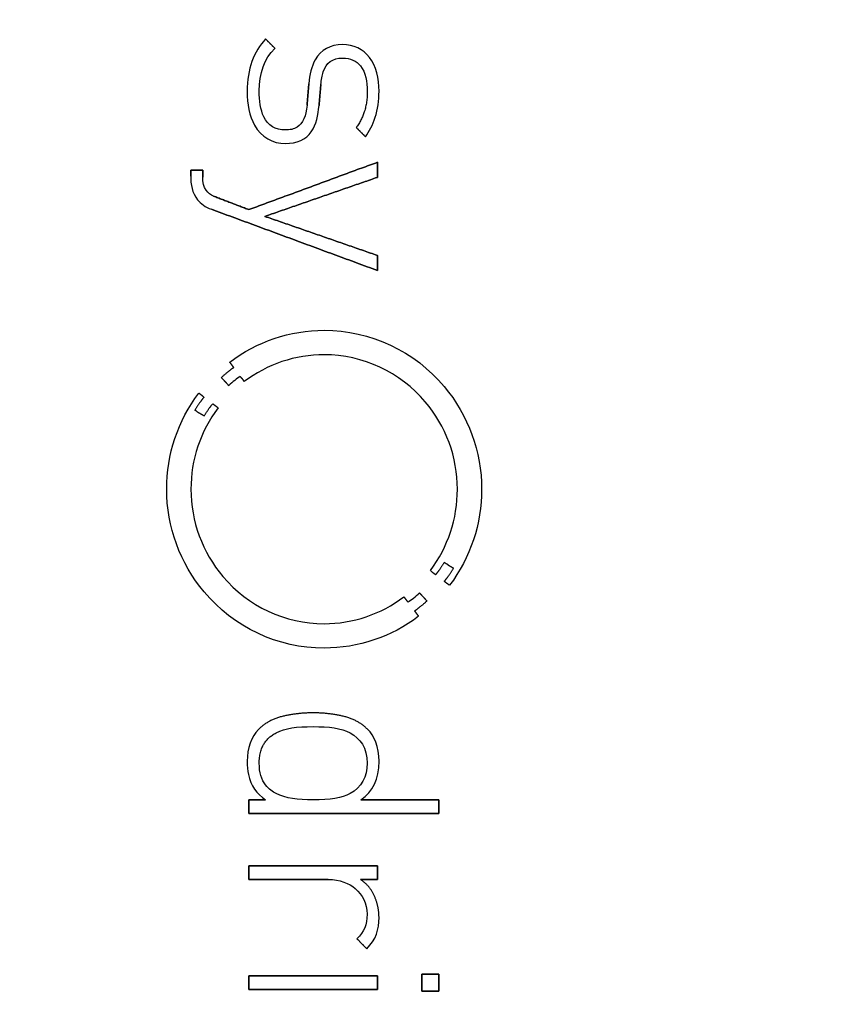
# Model space of a CAD drawing. Units: millimetres. Extents: x -42.1 to 42.1, y -42.1 to 42.1.
# Drawn here: x 18.7 to 30.4, y -7 to 6.9 of the extents above; entities that cross this region are included whole.
import ezdxf

# ---------------------------------------------------------------- set-up
doc = ezdxf.new("R2010")
doc.units = ezdxf.units.MM
doc.layers.add('Body027', color=7, linetype='CONTINUOUS')
doc.layers.add('Easydrive', color=7, linetype='CONTINUOUS')

msp = doc.modelspace()

# ---------------------------------------------------------------- linework, layer by layer
at = {"layer": 'Body027'}
for radius in [42.06, 42.06, 42.06, 42.06, 42.06, 42.06, 42.06, 42.06, 39.06, 39.06, 39.06, 39.06, 39.06, 39.06, 39.06, 39.06, 37.06, 37.06, 37.06, 37.06, 37.06, 37.06, 37.06, 37.06]:
    msp.add_circle((0, 0), radius, dxfattribs=at)
at = {"layer": 'Easydrive'}
for p, q in [((22.2007, 6.62085, 16.2071), (22.2007, 6.62085, 17)), ((22.2007, 6.62085, 16.2071), (22.2007, 6.62085, 17)), ((22.333, 6.48742, 16.2071), (22.333, 6.48742, 17)), ((22.333, 6.48742, 16.2071), (22.333, 6.48742, 17)), ((23.2883, 6.54085, 16.2071), (23.2883, 6.54085, 17)), ((23.2883, 6.54085, 16.2071), (23.2883, 6.54085, 17)), ((23.2885, 6.35036, 16.2071), (23.2885, 6.35036, 17)), ((23.2885, 6.35036, 16.2071), (23.2885, 6.35036, 17)), ((21.9403, 5.8779, 16.2071), (21.9403, 5.8779, 17)), ((21.9403, 5.8779, 16.2071), (21.9403, 5.8779, 17)), ((22.1103, 5.88546, 16.2071), (22.1103, 5.88546, 17)), ((22.1103, 5.88546, 16.2071), (22.1103, 5.88546, 17)), ((22.8125, 5.98812, 16.2071), (22.8125, 5.98812, 17)), ((22.8125, 5.98812, 16.2071), (22.8125, 5.98812, 17)), ((22.9828, 5.97693, 16.2071), (22.9828, 5.97693, 17)), ((22.9828, 5.97693, 16.2071), (22.9828, 5.97693, 17)), ((23.6396, 5.88154, 16.2071), (23.6396, 5.88154, 17)), ((23.6396, 5.88154, 16.2071), (23.6396, 5.88154, 17)), ((23.8055, 5.88154, 16.2071), (23.8055, 5.88154, 17)), ((23.8055, 5.88154, 16.2071), (23.8055, 5.88154, 17)), ((22.7862, 5.68322, 16.2071), (22.7862, 5.68322, 17)), ((22.7862, 5.68322, 16.2071), (22.7862, 5.68322, 17)), ((22.9565, 5.67958, 16.2071), (22.9565, 5.67958, 17)), ((22.9565, 5.67958, 16.2071), (22.9565, 5.67958, 17)), ((22.4804, 5.33272, 16.2071), (22.4804, 5.33272, 17)), ((22.4804, 5.33272, 16.2071), (22.4804, 5.33272, 17)), ((23.4846, 5.36713, 16.2071), (23.4846, 5.36713, 17)), ((23.4846, 5.36713, 16.2071), (23.4846, 5.36713, 17)), ((23.613, 5.23762, 16.2071), (23.613, 5.23762, 17)), ((23.613, 5.23762, 16.2071), (23.613, 5.23762, 17)), ((22.4801, 5.14251, 16.2071), (22.4801, 5.14251, 17)), ((22.4801, 5.14251, 16.2071), (22.4801, 5.14251, 17)), ((21.14, 4.76181, 16.2071), (21.14, 4.76181, 17)), ((21.14, 4.76181, 16.2071), (21.14, 4.76181, 17)), ((21.3098, 4.76181, 16.2071), (21.3098, 4.76181, 17)), ((21.3098, 4.76181, 16.2071), (21.3098, 4.76181, 17)), ((23.7825, 4.87594, 16.2071), (23.7825, 4.87594, 17)), ((23.7825, 4.87594, 16.2071), (23.7825, 4.87594, 17)), ((21.14, 4.68125, 16.2071), (21.14, 4.68125, 17)), ((21.14, 4.68125, 16.2071), (21.14, 4.68125, 17)), ((21.3098, 4.66726, 16.2071), (21.3098, 4.66726, 17)), ((21.3098, 4.66726, 16.2071), (21.3098, 4.66726, 17)), ((23.7825, 4.66251, 16.2071), (23.7825, 4.66251, 17)), ((23.7825, 4.66251, 16.2071), (23.7825, 4.66251, 17)), ((21.4631, 4.39621, 16.2071), (21.4631, 4.39621, 17)), ((21.4631, 4.39621, 16.2071), (21.4631, 4.39621, 17)), ((21.4331, 4.21075, 16.2071), (21.4331, 4.21075, 17)), ((21.4331, 4.21075, 16.2071), (21.4331, 4.21075, 17)), ((21.9629, 4.20544, 16.2071), (21.9629, 4.20544, 17)), ((21.9629, 4.20544, 16.2071), (21.9629, 4.20544, 17)), ((22.1892, 4.10977, 16.2071), (22.1892, 4.10977, 17)), ((22.1892, 4.10977, 16.2071), (22.1892, 4.10977, 17)), ((23.7825, 3.55704, 16.2071), (23.7825, 3.55704, 17)), ((23.7825, 3.55704, 16.2071), (23.7825, 3.55704, 17)), ((23.7825, 3.34361, 16.2071), (23.7825, 3.34361, 17)), ((23.7825, 3.34361, 16.2071), (23.7825, 3.34361, 17)), ((23.029, 2.49717, 16.2071), (23.029, 2.49717, 17)), ((23.029, 2.49717, 16.2071), (23.029, 2.49717, 17)), ((23.0287, 2.15087, 16.2071), (23.0287, 2.15087, 17)), ((23.0287, 2.15087, 16.2071), (23.0287, 2.15087, 17)), ((21.6919, 2.04653, 16.2071), (21.6919, 2.04653, 17)), ((21.6919, 2.04653, 16.2071), (21.6919, 2.04653, 17)), ((21.7492, 1.97101, 16.2071), (21.7492, 1.97101, 17)), ((21.7492, 1.97101, 16.2071), (21.7492, 1.97101, 17)), ((21.5747, 1.82891, 16.2071), (21.5747, 1.82891, 17)), ((21.5747, 1.82891, 16.2071), (21.5747, 1.82891, 17)), ((21.8421, 1.84597, 16.2071), (21.8421, 1.84597, 17)), ((21.8421, 1.84597, 16.2071), (21.8421, 1.84597, 17)), ((21.679, 1.71506, 16.2071), (21.679, 1.71506, 17)), ((21.679, 1.71506, 16.2071), (21.679, 1.71506, 17)), ((21.898, 1.77073, 16.2071), (21.898, 1.77073, 17)), ((21.898, 1.77073, 16.2071), (21.898, 1.77073, 17)), ((21.2544, 1.60793, 16.2071), (21.2544, 1.60793, 17)), ((21.2544, 1.60793, 16.2071), (21.2544, 1.60793, 17)), ((21.3282, 1.55114, 16.2071), (21.3282, 1.55114, 17)), ((21.3282, 1.55114, 16.2071), (21.3282, 1.55114, 17)), ((21.4513, 1.4566, 16.2071), (21.4513, 1.4566, 17)), ((21.4513, 1.4566, 16.2071), (21.4513, 1.4566, 17)), ((21.5277, 1.39925, 16.2071), (21.5277, 1.39925, 17)), ((21.5277, 1.39925, 16.2071), (21.5277, 1.39925, 17)), ((21.199, 1.36597, 16.2071), (21.199, 1.36597, 17)), ((21.199, 1.36597, 16.2071), (21.199, 1.36597, 17)), ((21.3302, 1.28541, 16.2071), (21.3302, 1.28541, 17)), ((21.3302, 1.28541, 16.2071), (21.3302, 1.28541, 17)), ((20.801, 0.24819, 16.2071), (20.801, 0.24819, 17)), ((20.801, 0.24819, 16.2071), (20.801, 0.24819, 17)), ((21.1436, 0.24791, 16.2071), (21.1436, 0.24791, 17)), ((21.1436, 0.24791, 16.2071), (21.1436, 0.24791, 17)), ((24.9143, 0.24791, 16.2071), (24.9143, 0.24791, 17)), ((24.9143, 0.24791, 16.2071), (24.9143, 0.24791, 17)), ((25.257, 0.24819, 16.2071), (25.257, 0.24819, 17)), ((25.257, 0.24819, 16.2071), (25.257, 0.24819, 17)), ((24.7274, -0.78902, 16.2071), (24.7274, -0.78902, 17)), ((24.7274, -0.78902, 16.2071), (24.7274, -0.78902, 17)), ((24.5316, -0.90315, 16.2071), (24.5316, -0.90315, 17)), ((24.5316, -0.90315, 16.2071), (24.5316, -0.90315, 17)), ((24.6066, -0.96049, 16.2071), (24.6066, -0.96049, 17)), ((24.6066, -0.96049, 16.2071), (24.6066, -0.96049, 17)), ((24.8592, -0.86986, 16.2071), (24.8592, -0.86986, 17)), ((24.8592, -0.86986, 16.2071), (24.8592, -0.86986, 17)), ((24.7297, -1.05448, 16.2071), (24.7297, -1.05448, 17)), ((24.7297, -1.05448, 16.2071), (24.7297, -1.05448, 17)), ((24.8041, -1.1107, 16.2071), (24.8041, -1.1107, 17)), ((24.8041, -1.1107, 16.2071), (24.8041, -1.1107, 17)), ((24.3786, -1.21896, 16.2071), (24.3786, -1.21896, 17)), ((24.3786, -1.21896, 16.2071), (24.3786, -1.21896, 17)), ((24.1574, -1.2735, 16.2071), (24.1574, -1.2735, 17)), ((24.1574, -1.2735, 16.2071), (24.1574, -1.2735, 17)), ((24.2155, -1.34987, 16.2071), (24.2155, -1.34987, 17)), ((24.2155, -1.34987, 16.2071), (24.2155, -1.34987, 17)), ((24.4832, -1.3328, 16.2071), (24.4832, -1.3328, 17)), ((24.4832, -1.3328, 16.2071), (24.4832, -1.3328, 17)), ((24.3087, -1.47462, 16.2071), (24.3087, -1.47462, 17)), ((24.3087, -1.47462, 16.2071), (24.3087, -1.47462, 17)), ((23.0284, -1.65477, 16.2071), (23.0284, -1.65477, 17)), ((23.0284, -1.65477, 16.2071), (23.0284, -1.65477, 17)), ((24.3644, -1.55071, 16.2071), (24.3644, -1.55071, 17)), ((24.3644, -1.55071, 16.2071), (24.3644, -1.55071, 17)), ((23.0284, -2.0005, 16.2071), (23.0284, -2.0005, 17)), ((23.0284, -2.0005, 16.2071), (23.0284, -2.0005, 17)), ((22.8732, -2.91688, 16.2071), (22.8732, -2.91688, 17)), ((22.8732, -2.91688, 16.2071), (22.8732, -2.91688, 17)), ((22.4483, -2.96443, 16.2071), (22.4483, -2.96443, 17)), ((22.4483, -2.96443, 16.2071), (22.4483, -2.96443, 17)), ((23.2981, -2.96443, 16.2071), (23.2981, -2.96443, 17)), ((23.2981, -2.96443, 16.2071), (23.2981, -2.96443, 17)), ((22.0989, -3.15324, 16.2071), (22.0989, -3.15324, 17)), ((22.0989, -3.15324, 16.2071), (22.0989, -3.15324, 17)), ((22.3498, -3.20108, 16.2071), (22.3498, -3.20108, 17)), ((22.3498, -3.20108, 16.2071), (22.3498, -3.20108, 17)), ((22.8729, -3.11157, 16.2071), (22.8729, -3.11157, 17)), ((22.8729, -3.11157, 16.2071), (22.8729, -3.11157, 17)), ((23.3957, -3.20108, 16.2071), (23.3957, -3.20108, 17)), ((23.3957, -3.20108, 16.2071), (23.3957, -3.20108, 17)), ((23.6471, -3.15324, 16.2071), (23.6471, -3.15324, 17)), ((23.6471, -3.15324, 16.2071), (23.6471, -3.15324, 17)), ((21.9403, -3.60304, 16.2071), (21.9403, -3.60304, 17)), ((21.9403, -3.60304, 16.2071), (21.9403, -3.60304, 17)), ((23.8058, -3.60304, 16.2071), (23.8058, -3.60304, 17)), ((23.8058, -3.60304, 16.2071), (23.8058, -3.60304, 17)), ((22.1101, -3.62989, 16.2071), (22.1101, -3.62989, 17)), ((22.1101, -3.62989, 16.2071), (22.1101, -3.62989, 17)), ((23.6354, -3.62989, 16.2071), (23.6354, -3.62989, 17)), ((23.6354, -3.62989, 16.2071), (23.6354, -3.62989, 17)), ((21.9629, -4.14794, 16.2071), (21.9629, -4.14794, 17)), ((21.9629, -4.14794, 16.2071), (21.9629, -4.14794, 17)), ((22.1971, -4.14794, 16.2071), (22.1971, -4.14794, 17)), ((22.1971, -4.14794, 16.2071), (22.1971, -4.14794, 17)), ((22.3498, -4.05843, 16.2071), (22.3498, -4.05843, 17)), ((22.3498, -4.05843, 16.2071), (22.3498, -4.05843, 17)), ((22.8729, -4.14794, 16.2071), (22.8729, -4.14794, 17)), ((22.8729, -4.14794, 16.2071), (22.8729, -4.14794, 17)), ((23.3957, -4.05843, 16.2071), (23.3957, -4.05843, 17)), ((23.3957, -4.05843, 16.2071), (23.3957, -4.05843, 17)), ((23.5492, -4.14794, 16.2071), (23.5492, -4.14794, 17)), ((23.5492, -4.14794, 16.2071), (23.5492, -4.14794, 17)), ((24.6511, -4.14794, 16.2071), (24.6511, -4.14794, 17)), ((24.6511, -4.14794, 16.2071), (24.6511, -4.14794, 17)), ((21.9629, -4.34235, 16.2071), (21.9629, -4.34235, 17)), ((21.9629, -4.34235, 16.2071), (21.9629, -4.34235, 17)), ((24.6511, -4.34235, 16.2071), (24.6511, -4.34235, 17)), ((24.6511, -4.34235, 16.2071), (24.6511, -4.34235, 17)), ((21.9629, -5.0811, 16.2071), (21.9629, -5.0811, 17)), ((21.9629, -5.0811, 16.2071), (21.9629, -5.0811, 17)), ((23.7825, -5.0811, 16.2071), (23.7825, -5.0811, 17)), ((23.7825, -5.0811, 16.2071), (23.7825, -5.0811, 17)), ((21.9629, -5.27551, 16.2071), (21.9629, -5.27551, 17)), ((21.9629, -5.27551, 16.2071), (21.9629, -5.27551, 17)), ((23.0843, -5.27551, 16.2071), (23.0843, -5.27551, 17)), ((23.0843, -5.27551, 16.2071), (23.0843, -5.27551, 17)), ((23.5409, -5.27551, 16.2071), (23.5409, -5.27551, 17)), ((23.5409, -5.27551, 16.2071), (23.5409, -5.27551, 17)), ((23.7825, -5.27551, 16.2071), (23.7825, -5.27551, 17)), ((23.7825, -5.27551, 16.2071), (23.7825, -5.27551, 17)), ((23.4692, -5.40334, 16.2071), (23.4692, -5.40334, 17)), ((23.4692, -5.40334, 16.2071), (23.4692, -5.40334, 17)), ((23.7372, -5.50236, 16.2071), (23.7372, -5.50236, 17)), ((23.7372, -5.50236, 16.2071), (23.7372, -5.50236, 17)), ((23.6354, -5.76726, 16.2071), (23.6354, -5.76726, 17)), ((23.6354, -5.76726, 16.2071), (23.6354, -5.76726, 17)), ((23.8052, -5.81285, 16.2071), (23.8052, -5.81285, 17)), ((23.8052, -5.81285, 16.2071), (23.8052, -5.81285, 17)), ((23.4919, -6.11412, 16.2071), (23.4919, -6.11412, 17)), ((23.4919, -6.11412, 16.2071), (23.4919, -6.11412, 17)), ((23.6315, -6.2551, 16.2071), (23.6315, -6.2551, 17)), ((23.6315, -6.2551, 16.2071), (23.6315, -6.2551, 17)), ((21.9632, -6.64028, 16.2071), (21.9632, -6.64028, 17)), ((21.9632, -6.64028, 16.2071), (21.9632, -6.64028, 17)), ((23.7828, -6.64028, 16.2071), (23.7828, -6.64028, 17)), ((23.7828, -6.64028, 16.2071), (23.7828, -6.64028, 17)), ((24.413, -6.61706, 16.2071), (24.413, -6.61706, 17)), ((24.413, -6.61706, 16.2071), (24.413, -6.61706, 17)), ((24.6511, -6.61706, 16.2071), (24.6511, -6.61706, 17)), ((24.6511, -6.61706, 16.2071), (24.6511, -6.61706, 17)), ((21.9632, -6.8344, 16.2071), (21.9632, -6.8344, 17)), ((21.9632, -6.8344, 16.2071), (21.9632, -6.8344, 17)), ((23.7828, -6.8344, 16.2071), (23.7828, -6.8344, 17)), ((23.7828, -6.8344, 16.2071), (23.7828, -6.8344, 17)), ((24.413, -6.85734, 16.2071), (24.413, -6.85734, 17)), ((24.413, -6.85734, 16.2071), (24.413, -6.85734, 17)), ((24.6511, -6.85734, 16.2071), (24.6511, -6.85734, 17)), ((24.6511, -6.85734, 16.2071), (24.6511, -6.85734, 17))]:
    msp.add_line(p, q, dxfattribs=at)
for radius in [38.71, 38.71, 38.71, 38.71, 37.06, 37.06, 37.06, 37.06]:
    msp.add_circle((0, 0), radius, dxfattribs=at)
for points, degree in [([(22.2007, 6.62085, 17), (22.0345, 6.4451, 17), (21.9367, 6.19738, 17), (21.9403, 5.8779, 17)], 3), ([(22.2007, 6.62085, 17), (22.0345, 6.4451, 17), (21.9367, 6.19738, 17), (21.9403, 5.8779, 17)], 3), ([(22.333, 6.48742, 17), (22.2007, 6.62085, 17)], 1), ([(22.2007, 6.62085, 16.2071), (22.333, 6.48742, 16.2071)], 1), ([(22.333, 6.48742, 17), (22.2007, 6.62085, 17)], 1), ([(22.2007, 6.62085, 16.2071), (22.333, 6.48742, 16.2071)], 1), ([(22.1103, 5.88546, 17), (22.1093, 6.13098, 17), (22.1802, 6.34296, 17), (22.333, 6.48742, 17)], 3), ([(22.1103, 5.88546, 17), (22.1093, 6.13098, 17), (22.1802, 6.34296, 17), (22.333, 6.48742, 17)], 3), ([(22.8125, 5.98812, 17), (22.7862, 5.68322, 17)], 1), ([(22.7862, 5.68322, 16.2071), (22.8125, 5.98812, 16.2071)], 1), ([(22.8125, 5.98812, 17), (22.7862, 5.68322, 17)], 1), ([(22.7862, 5.68322, 16.2071), (22.8125, 5.98812, 16.2071)], 1), ([(22.9565, 5.67958, 17), (22.9828, 5.97693, 17)], 1), ([(22.9828, 5.97693, 16.2071), (22.9565, 5.67958, 16.2071)], 1), ([(22.9565, 5.67958, 17), (22.9828, 5.97693, 17)], 1), ([(22.9828, 5.97693, 16.2071), (22.9565, 5.67958, 16.2071)], 1), ([(23.6396, 5.88154, 17), (23.6407, 5.58488, 17), (23.4846, 5.36713, 17)], 2), ([(23.6396, 5.88154, 17), (23.6407, 5.58488, 17), (23.4846, 5.36713, 17)], 2), ([(23.613, 5.23762, 17), (23.7235, 5.3836, 17), (23.8073, 5.61028, 17), (23.8055, 5.88154, 17)], 3), ([(23.613, 5.23762, 17), (23.7235, 5.3836, 17), (23.8073, 5.61028, 17), (23.8055, 5.88154, 17)], 3), ([(23.4846, 5.36713, 17), (23.613, 5.23762, 17)], 1), ([(23.613, 5.23762, 16.2071), (23.4846, 5.36713, 16.2071)], 1), ([(23.4846, 5.36713, 17), (23.613, 5.23762, 17)], 1), ([(23.613, 5.23762, 16.2071), (23.4846, 5.36713, 16.2071)], 1), ([(21.3098, 4.76181, 17), (21.14, 4.76181, 17)], 1), ([(21.14, 4.76181, 17), (21.14, 4.68125, 17)], 1), ([(21.14, 4.76181, 16.2071), (21.3098, 4.76181, 16.2071)], 1), ([(21.3098, 4.76181, 17), (21.14, 4.76181, 17)], 1), ([(21.14, 4.68125, 16.2071), (21.14, 4.76181, 16.2071)], 1), ([(21.14, 4.76181, 17), (21.14, 4.68125, 17)], 1), ([(21.14, 4.68125, 16.2071), (21.14, 4.76181, 16.2071)], 1), ([(21.14, 4.76181, 16.2071), (21.3098, 4.76181, 16.2071)], 1), ([(21.3098, 4.66726, 17), (21.3098, 4.76181, 17)], 1), ([(21.3098, 4.76181, 16.2071), (21.3098, 4.66726, 16.2071)], 1), ([(21.3098, 4.66726, 17), (21.3098, 4.76181, 17)], 1), ([(21.3098, 4.76181, 16.2071), (21.3098, 4.66726, 16.2071)], 1), ([(23.7825, 4.87594, 17), (21.9629, 4.20544, 17)], 1), ([(21.9629, 4.20544, 16.2071), (23.7825, 4.87594, 16.2071)], 1), ([(23.7825, 4.87594, 17), (21.9629, 4.20544, 17)], 1), ([(21.9629, 4.20544, 16.2071), (23.7825, 4.87594, 16.2071)], 1), ([(23.7825, 4.66251, 17), (23.7825, 4.87594, 17)], 1), ([(23.7825, 4.87594, 16.2071), (23.7825, 4.66251, 16.2071)], 1), ([(23.7825, 4.66251, 17), (23.7825, 4.87594, 17)], 1), ([(23.7825, 4.87594, 16.2071), (23.7825, 4.66251, 16.2071)], 1), ([(21.4631, 4.39621, 17), (21.3862, 4.42402, 17), (21.3085, 4.50852, 17), (21.3098, 4.66726, 17)], 3), ([(21.4631, 4.39621, 17), (21.3862, 4.42402, 17), (21.3085, 4.50852, 17), (21.3098, 4.66726, 17)], 3), ([(22.1892, 4.10977, 17), (23.7825, 4.66251, 17)], 1), ([(23.7825, 4.66251, 16.2071), (22.1892, 4.10977, 16.2071)], 1), ([(22.1892, 4.10977, 17), (23.7825, 4.66251, 17)], 1), ([(23.7825, 4.66251, 16.2071), (22.1892, 4.10977, 16.2071)], 1), ([(21.9629, 4.20544, 17), (21.4631, 4.39621, 17)], 1), ([(21.4631, 4.39621, 16.2071), (21.9629, 4.20544, 16.2071)], 1), ([(21.9629, 4.20544, 17), (21.4631, 4.39621, 17)], 1), ([(21.4631, 4.39621, 16.2071), (21.9629, 4.20544, 16.2071)], 1), ([(21.4331, 4.21075, 17), (23.7825, 3.34361, 17)], 1), ([(23.7825, 3.34361, 16.2071), (21.4331, 4.21075, 16.2071)], 1), ([(21.4331, 4.21075, 17), (23.7825, 3.34361, 17)], 1), ([(23.7825, 3.34361, 16.2071), (21.4331, 4.21075, 16.2071)], 1), ([(23.7825, 3.55704, 17), (22.1892, 4.10977, 17)], 1), ([(22.1892, 4.10977, 16.2071), (23.7825, 3.55704, 16.2071)], 1), ([(23.7825, 3.55704, 17), (22.1892, 4.10977, 17)], 1), ([(22.1892, 4.10977, 16.2071), (23.7825, 3.55704, 16.2071)], 1), ([(23.7825, 3.34361, 17), (23.7825, 3.55704, 17)], 1), ([(23.7825, 3.55704, 16.2071), (23.7825, 3.34361, 16.2071)], 1), ([(23.7825, 3.34361, 17), (23.7825, 3.55704, 17)], 1), ([(23.7825, 3.55704, 16.2071), (23.7825, 3.34361, 16.2071)], 1), ([(21.6919, 2.04653, 17), (22.0748, 2.33818, 17), (22.5476, 2.49847, 17), (23.029, 2.49717, 17)], 3), ([(21.6919, 2.04653, 17), (22.0748, 2.33818, 17), (22.5476, 2.49847, 17), (23.029, 2.49717, 17)], 3), ([(23.0287, 2.15087, 17), (22.621, 2.15198, 17), (22.2223, 2.01815, 17), (21.898, 1.77073, 17)], 3), ([(23.0287, 2.15087, 17), (22.621, 2.15198, 17), (22.2223, 2.01815, 17), (21.898, 1.77073, 17)], 3), ([(21.5747, 1.82891, 17), (21.6697, 1.91807, 17), (21.7492, 1.97101, 17)], 2), ([(21.5747, 1.82891, 17), (21.6697, 1.91807, 17), (21.7492, 1.97101, 17)], 2), ([(21.7492, 1.97101, 17), (21.6919, 2.04653, 17)], 1), ([(21.6919, 2.04653, 16.2071), (21.7492, 1.97101, 16.2071)], 1), ([(21.7492, 1.97101, 17), (21.6919, 2.04653, 17)], 1), ([(21.6919, 2.04653, 16.2071), (21.7492, 1.97101, 16.2071)], 1), ([(21.679, 1.71506, 17), (21.5747, 1.82891, 17)], 1), ([(21.5747, 1.82891, 16.2071), (21.679, 1.71506, 16.2071)], 1), ([(21.679, 1.71506, 17), (21.5747, 1.82891, 17)], 1), ([(21.5747, 1.82891, 16.2071), (21.679, 1.71506, 16.2071)], 1), ([(21.8421, 1.84597, 17), (21.7955, 1.81464, 17), (21.7352, 1.76738, 17), (21.679, 1.71506, 17)], 3), ([(21.8421, 1.84597, 17), (21.7955, 1.81464, 17), (21.7352, 1.76738, 17), (21.679, 1.71506, 17)], 3), ([(21.898, 1.77073, 17), (21.8421, 1.84597, 17)], 1), ([(21.8421, 1.84597, 16.2071), (21.898, 1.77073, 16.2071)], 1), ([(21.898, 1.77073, 17), (21.8421, 1.84597, 17)], 1), ([(21.8421, 1.84597, 16.2071), (21.898, 1.77073, 16.2071)], 1), ([(20.801, 0.24819, 17), (20.7995, 0.7378, 17), (20.9589, 1.21855, 17), (21.2544, 1.60793, 17)], 3), ([(20.801, 0.24819, 17), (20.7995, 0.7378, 17), (20.9589, 1.21855, 17), (21.2544, 1.60793, 17)], 3), ([(21.3282, 1.55114, 17), (21.2661, 1.47776, 17), (21.199, 1.36597, 17)], 2), ([(21.3282, 1.55114, 17), (21.2661, 1.47776, 17), (21.199, 1.36597, 17)], 2), ([(21.2544, 1.60793, 17), (21.3282, 1.55114, 17)], 1), ([(21.3282, 1.55114, 16.2071), (21.2544, 1.60793, 16.2071)], 1), ([(21.2544, 1.60793, 17), (21.3282, 1.55114, 17)], 1), ([(21.3282, 1.55114, 16.2071), (21.2544, 1.60793, 16.2071)], 1), ([(21.5277, 1.39925, 17), (21.2775, 1.06902, 17), (21.1425, 0.66307, 17), (21.1436, 0.24791, 17)], 3), ([(21.5277, 1.39925, 17), (21.2775, 1.06902, 17), (21.1425, 0.66307, 17), (21.1436, 0.24791, 17)], 3), ([(21.3302, 1.28541, 17), (21.3947, 1.39069, 17), (21.4513, 1.4566, 17)], 2), ([(21.3302, 1.28541, 17), (21.3947, 1.39069, 17), (21.4513, 1.4566, 17)], 2), ([(21.4513, 1.4566, 17), (21.5277, 1.39925, 17)], 1), ([(21.5277, 1.39925, 16.2071), (21.4513, 1.4566, 16.2071)], 1), ([(21.4513, 1.4566, 17), (21.5277, 1.39925, 17)], 1), ([(21.5277, 1.39925, 16.2071), (21.4513, 1.4566, 16.2071)], 1), ([(21.199, 1.36597, 17), (21.3302, 1.28541, 17)], 1), ([(21.3302, 1.28541, 16.2071), (21.199, 1.36597, 16.2071)], 1), ([(21.199, 1.36597, 17), (21.3302, 1.28541, 17)], 1), ([(21.3302, 1.28541, 16.2071), (21.199, 1.36597, 16.2071)], 1), ([(24.5316, -0.90315, 17), (24.7812, -0.57322, 17), (24.9153, -0.16669, 17), (24.9143, 0.24791, 17)], 3), ([(24.5316, -0.90315, 17), (24.7812, -0.57322, 17), (24.9153, -0.16669, 17), (24.9143, 0.24791, 17)], 3), ([(25.257, 0.24819, 17), (25.2584, -0.241, 17), (25.0991, -0.72147, 17), (24.8041, -1.1107, 17)], 3), ([(25.257, 0.24819, 17), (25.2584, -0.241, 17), (25.0991, -0.72147, 17), (24.8041, -1.1107, 17)], 3), ([(24.7274, -0.78902, 17), (24.6637, -0.89446, 17), (24.6066, -0.96049, 17)], 2), ([(24.7274, -0.78902, 17), (24.6637, -0.89446, 17), (24.6066, -0.96049, 17)], 2), ([(24.8592, -0.86986, 17), (24.7274, -0.78902, 17)], 1), ([(24.7274, -0.78902, 16.2071), (24.8592, -0.86986, 16.2071)], 1), ([(24.8592, -0.86986, 17), (24.7274, -0.78902, 17)], 1), ([(24.7274, -0.78902, 16.2071), (24.8592, -0.86986, 16.2071)], 1), ([(24.6066, -0.96049, 17), (24.5316, -0.90315, 17)], 1), ([(24.5316, -0.90315, 16.2071), (24.6066, -0.96049, 16.2071)], 1), ([(24.6066, -0.96049, 17), (24.5316, -0.90315, 17)], 1), ([(24.5316, -0.90315, 16.2071), (24.6066, -0.96049, 16.2071)], 1), ([(24.7297, -1.05448, 17), (24.792, -0.98179, 17), (24.8592, -0.86986, 17)], 2), ([(24.7297, -1.05448, 17), (24.792, -0.98179, 17), (24.8592, -0.86986, 17)], 2), ([(24.8041, -1.1107, 17), (24.7297, -1.05448, 17)], 1), ([(24.7297, -1.05448, 16.2071), (24.8041, -1.1107, 16.2071)], 1), ([(24.8041, -1.1107, 17), (24.7297, -1.05448, 17)], 1), ([(24.7297, -1.05448, 16.2071), (24.8041, -1.1107, 16.2071)], 1), ([(24.2155, -1.34987, 17), (24.2624, -1.31854, 17), (24.3227, -1.27128, 17), (24.3786, -1.21896, 17)], 3), ([(24.2155, -1.34987, 17), (24.2624, -1.31854, 17), (24.3227, -1.27128, 17), (24.3786, -1.21896, 17)], 3), ([(24.3786, -1.21896, 17), (24.4832, -1.3328, 17)], 1), ([(24.4832, -1.3328, 16.2071), (24.3786, -1.21896, 16.2071)], 1), ([(24.3786, -1.21896, 17), (24.4832, -1.3328, 17)], 1), ([(24.4832, -1.3328, 16.2071), (24.3786, -1.21896, 16.2071)], 1), ([(23.0284, -1.65477, 17), (23.4364, -1.65607, 17), (23.8334, -1.52129, 17), (24.1574, -1.2735, 17)], 3), ([(23.0284, -1.65477, 17), (23.4364, -1.65607, 17), (23.8334, -1.52129, 17), (24.1574, -1.2735, 17)], 3), ([(24.1574, -1.2735, 17), (24.2155, -1.34987, 17)], 1), ([(24.2155, -1.34987, 16.2071), (24.1574, -1.2735, 16.2071)], 1), ([(24.1574, -1.2735, 17), (24.2155, -1.34987, 17)], 1), ([(24.2155, -1.34987, 16.2071), (24.1574, -1.2735, 16.2071)], 1), ([(24.4832, -1.3328, 17), (24.3883, -1.42183, 17), (24.3087, -1.47462, 17)], 2), ([(24.4832, -1.3328, 17), (24.3883, -1.42183, 17), (24.3087, -1.47462, 17)], 2), ([(24.3087, -1.47462, 17), (24.3644, -1.55071, 17)], 1), ([(24.3644, -1.55071, 16.2071), (24.3087, -1.47462, 16.2071)], 1), ([(24.3087, -1.47462, 17), (24.3644, -1.55071, 17)], 1), ([(24.3644, -1.55071, 16.2071), (24.3087, -1.47462, 16.2071)], 1), ([(24.3644, -1.55071, 17), (23.9816, -1.84282, 17), (23.5099, -2.00209, 17), (23.0284, -2.0005, 17)], 3), ([(24.3644, -1.55071, 17), (23.9816, -1.84282, 17), (23.5099, -2.00209, 17), (23.0284, -2.0005, 17)], 3), ([(22.8732, -2.91688, 17), (22.6578, -2.91695, 17), (22.4483, -2.96443, 17)], 2), ([(22.8732, -2.91688, 17), (22.6578, -2.91695, 17), (22.4483, -2.96443, 17)], 2), ([(23.2981, -2.96443, 17), (23.0883, -2.91695, 17), (22.8732, -2.91688, 17)], 2), ([(23.2981, -2.96443, 17), (23.0883, -2.91695, 17), (22.8732, -2.91688, 17)], 2), ([(22.4483, -2.96443, 17), (22.2402, -3.01237, 17), (22.0989, -3.15324, 17)], 2), ([(22.4483, -2.96443, 17), (22.2402, -3.01237, 17), (22.0989, -3.15324, 17)], 2), ([(23.6471, -3.15324, 17), (23.506, -3.01197, 17), (23.2981, -2.96443, 17)], 2), ([(23.6471, -3.15324, 17), (23.506, -3.01197, 17), (23.2981, -2.96443, 17)], 2), ([(22.0989, -3.15324, 17), (21.9985, -3.25286, 17), (21.94, -3.41674, 17), (21.9403, -3.60304, 17)], 3), ([(22.0989, -3.15324, 17), (21.9985, -3.25286, 17), (21.94, -3.41674, 17), (21.9403, -3.60304, 17)], 3), ([(22.1101, -3.62989, 17), (22.1086, -3.32056, 17), (22.3498, -3.20108, 17)], 2), ([(22.1101, -3.62989, 17), (22.1086, -3.32056, 17), (22.3498, -3.20108, 17)], 2), ([(22.3498, -3.20108, 17), (22.4786, -3.13171, 17), (22.641, -3.11129, 17), (22.8729, -3.11157, 17)], 3), ([(22.3498, -3.20108, 17), (22.4786, -3.13171, 17), (22.641, -3.11129, 17), (22.8729, -3.11157, 17)], 3), ([(22.8729, -3.11157, 17), (23.0953, -3.11149, 17), (23.2681, -3.13185, 17), (23.3957, -3.20108, 17)], 3), ([(22.8729, -3.11157, 17), (23.0953, -3.11149, 17), (23.2681, -3.13185, 17), (23.3957, -3.20108, 17)], 3), ([(23.3957, -3.20108, 17), (23.5374, -3.27418, 17), (23.6377, -3.41331, 17), (23.6354, -3.62989, 17)], 3), ([(23.3957, -3.20108, 17), (23.5374, -3.27418, 17), (23.6377, -3.41331, 17), (23.6354, -3.62989, 17)], 3), ([(23.8058, -3.60304, 17), (23.807, -3.397, 17), (23.7315, -3.23611, 17), (23.6471, -3.15324, 17)], 3), ([(23.8058, -3.60304, 17), (23.807, -3.397, 17), (23.7315, -3.23611, 17), (23.6471, -3.15324, 17)], 3), ([(23.5492, -4.14794, 17), (23.7164, -4.02941, 17), (23.809, -3.85949, 17), (23.8058, -3.60304, 17)], 3), ([(23.5492, -4.14794, 17), (23.7164, -4.02941, 17), (23.809, -3.85949, 17), (23.8058, -3.60304, 17)], 3), ([(23.6354, -3.62989, 17), (23.6372, -3.82437, 17), (23.5602, -3.97204, 17), (23.3957, -4.05843, 17)], 3), ([(23.6354, -3.62989, 17), (23.6372, -3.82437, 17), (23.5602, -3.97204, 17), (23.3957, -4.05843, 17)], 3), ([(22.1971, -4.14794, 17), (21.9629, -4.14794, 17)], 1), ([(21.9629, -4.14794, 17), (21.9629, -4.34235, 17)], 1), ([(21.9629, -4.14794, 16.2071), (22.1971, -4.14794, 16.2071)], 1), ([(22.1971, -4.14794, 17), (21.9629, -4.14794, 17)], 1), ([(21.9629, -4.34235, 16.2071), (21.9629, -4.14794, 16.2071)], 1), ([(21.9629, -4.14794, 17), (21.9629, -4.34235, 17)], 1), ([(21.9629, -4.34235, 16.2071), (21.9629, -4.14794, 16.2071)], 1), ([(21.9629, -4.14794, 16.2071), (22.1971, -4.14794, 16.2071)], 1), ([(22.8729, -4.14794, 17), (22.6526, -4.14815, 17), (22.4903, -4.12876, 17), (22.3498, -4.05843, 17)], 3), ([(22.8729, -4.14794, 17), (22.6526, -4.14815, 17), (22.4903, -4.12876, 17), (22.3498, -4.05843, 17)], 3), ([(23.3957, -4.05843, 17), (23.2818, -4.12183, 17), (23.1137, -4.14851, 17), (22.8729, -4.14794, 17)], 3), ([(23.3957, -4.05843, 17), (23.2818, -4.12183, 17), (23.1137, -4.14851, 17), (22.8729, -4.14794, 17)], 3), ([(24.6511, -4.14794, 17), (23.5492, -4.14794, 17)], 1), ([(23.5492, -4.14794, 16.2071), (24.6511, -4.14794, 16.2071)], 1), ([(24.6511, -4.14794, 17), (23.5492, -4.14794, 17)], 1), ([(23.5492, -4.14794, 16.2071), (24.6511, -4.14794, 16.2071)], 1), ([(24.6511, -4.34235, 17), (24.6511, -4.14794, 17)], 1), ([(24.6511, -4.14794, 16.2071), (24.6511, -4.34235, 16.2071)], 1), ([(24.6511, -4.34235, 17), (24.6511, -4.14794, 17)], 1), ([(24.6511, -4.14794, 16.2071), (24.6511, -4.34235, 16.2071)], 1), ([(21.9629, -4.34235, 17), (24.6511, -4.34235, 17)], 1), ([(24.6511, -4.34235, 16.2071), (21.9629, -4.34235, 16.2071)], 1), ([(21.9629, -4.34235, 17), (24.6511, -4.34235, 17)], 1), ([(24.6511, -4.34235, 16.2071), (21.9629, -4.34235, 16.2071)], 1), ([(23.7825, -5.0811, 17), (21.9629, -5.0811, 17)], 1), ([(21.9629, -5.0811, 17), (21.9629, -5.27551, 17)], 1), ([(21.9629, -5.0811, 16.2071), (23.7825, -5.0811, 16.2071)], 1), ([(23.7825, -5.0811, 17), (21.9629, -5.0811, 17)], 1), ([(21.9629, -5.27551, 16.2071), (21.9629, -5.0811, 16.2071)], 1), ([(21.9629, -5.0811, 17), (21.9629, -5.27551, 17)], 1), ([(21.9629, -5.27551, 16.2071), (21.9629, -5.0811, 16.2071)], 1), ([(21.9629, -5.0811, 16.2071), (23.7825, -5.0811, 16.2071)], 1), ([(23.7825, -5.27551, 17), (23.7825, -5.0811, 17)], 1), ([(23.7825, -5.0811, 16.2071), (23.7825, -5.27551, 16.2071)], 1), ([(23.7825, -5.27551, 17), (23.7825, -5.0811, 17)], 1), ([(23.7825, -5.0811, 16.2071), (23.7825, -5.27551, 16.2071)], 1), ([(21.9629, -5.27551, 17), (23.0843, -5.27551, 17)], 1), ([(23.0843, -5.27551, 16.2071), (21.9629, -5.27551, 16.2071)], 1), ([(21.9629, -5.27551, 17), (23.0843, -5.27551, 17)], 1), ([(23.0843, -5.27551, 16.2071), (21.9629, -5.27551, 16.2071)], 1), ([(23.0843, -5.27551, 17), (23.2503, -5.2751, 17), (23.3855, -5.32893, 17), (23.4692, -5.40334, 17)], 3), ([(23.0843, -5.27551, 17), (23.2503, -5.2751, 17), (23.3855, -5.32893, 17), (23.4692, -5.40334, 17)], 3), ([(23.7372, -5.50236, 17), (23.6695, -5.35593, 17), (23.5409, -5.27551, 17)], 2), ([(23.5409, -5.27551, 17), (23.7825, -5.27551, 17)], 1), ([(23.7372, -5.50236, 17), (23.6695, -5.35593, 17), (23.5409, -5.27551, 17)], 2), ([(23.7825, -5.27551, 16.2071), (23.5409, -5.27551, 16.2071)], 1), ([(23.5409, -5.27551, 17), (23.7825, -5.27551, 17)], 1), ([(23.7825, -5.27551, 16.2071), (23.5409, -5.27551, 16.2071)], 1), ([(23.4692, -5.40334, 17), (23.5762, -5.49685, 17), (23.6362, -5.60829, 17), (23.6354, -5.76726, 17)], 3), ([(23.4692, -5.40334, 17), (23.5762, -5.49685, 17), (23.6362, -5.60829, 17), (23.6354, -5.76726, 17)], 3), ([(23.8052, -5.81285, 17), (23.8052, -5.6493, 17), (23.7372, -5.50236, 17)], 2), ([(23.8052, -5.81285, 17), (23.8052, -5.6493, 17), (23.7372, -5.50236, 17)], 2), ([(23.6354, -5.76726, 17), (23.6364, -5.92211, 17), (23.5959, -6.01112, 17), (23.4919, -6.11412, 17)], 3), ([(23.6354, -5.76726, 17), (23.6364, -5.92211, 17), (23.5959, -6.01112, 17), (23.4919, -6.11412, 17)], 3), ([(23.6315, -6.2551, 17), (23.7618, -6.12598, 17), (23.8064, -5.98613, 17), (23.8052, -5.81285, 17)], 3), ([(23.6315, -6.2551, 17), (23.7618, -6.12598, 17), (23.8064, -5.98613, 17), (23.8052, -5.81285, 17)], 3), ([(23.4919, -6.11412, 17), (23.6315, -6.2551, 17)], 1), ([(23.6315, -6.2551, 16.2071), (23.4919, -6.11412, 16.2071)], 1), ([(23.4919, -6.11412, 17), (23.6315, -6.2551, 17)], 1), ([(23.6315, -6.2551, 16.2071), (23.4919, -6.11412, 16.2071)], 1), ([(23.7828, -6.64028, 17), (21.9632, -6.64028, 17)], 1), ([(21.9632, -6.64028, 17), (21.9632, -6.8344, 17)], 1), ([(21.9632, -6.64028, 16.2071), (23.7828, -6.64028, 16.2071)], 1), ([(23.7828, -6.64028, 17), (21.9632, -6.64028, 17)], 1), ([(21.9632, -6.8344, 16.2071), (21.9632, -6.64028, 16.2071)], 1), ([(21.9632, -6.64028, 17), (21.9632, -6.8344, 17)], 1), ([(21.9632, -6.8344, 16.2071), (21.9632, -6.64028, 16.2071)], 1), ([(21.9632, -6.64028, 16.2071), (23.7828, -6.64028, 16.2071)], 1), ([(23.7828, -6.8344, 17), (23.7828, -6.64028, 17)], 1), ([(23.7828, -6.64028, 16.2071), (23.7828, -6.8344, 16.2071)], 1), ([(23.7828, -6.8344, 17), (23.7828, -6.64028, 17)], 1), ([(23.7828, -6.64028, 16.2071), (23.7828, -6.8344, 16.2071)], 1), ([(24.6511, -6.61706, 17), (24.413, -6.61706, 17)], 1), ([(24.413, -6.61706, 17), (24.413, -6.85734, 17)], 1), ([(24.413, -6.61706, 16.2071), (24.6511, -6.61706, 16.2071)], 1), ([(24.6511, -6.61706, 17), (24.413, -6.61706, 17)], 1), ([(24.413, -6.85734, 16.2071), (24.413, -6.61706, 16.2071)], 1), ([(24.413, -6.61706, 17), (24.413, -6.85734, 17)], 1), ([(24.413, -6.85734, 16.2071), (24.413, -6.61706, 16.2071)], 1), ([(24.413, -6.61706, 16.2071), (24.6511, -6.61706, 16.2071)], 1), ([(24.6511, -6.85734, 17), (24.6511, -6.61706, 17)], 1), ([(24.6511, -6.61706, 16.2071), (24.6511, -6.85734, 16.2071)], 1), ([(24.6511, -6.85734, 17), (24.6511, -6.61706, 17)], 1), ([(24.6511, -6.61706, 16.2071), (24.6511, -6.85734, 16.2071)], 1), ([(21.9632, -6.8344, 17), (23.7828, -6.8344, 17)], 1), ([(23.7828, -6.8344, 16.2071), (21.9632, -6.8344, 16.2071)], 1), ([(21.9632, -6.8344, 17), (23.7828, -6.8344, 17)], 1), ([(23.7828, -6.8344, 16.2071), (21.9632, -6.8344, 16.2071)], 1), ([(24.413, -6.85734, 17), (24.6511, -6.85734, 17)], 1), ([(24.6511, -6.85734, 16.2071), (24.413, -6.85734, 16.2071)], 1), ([(24.413, -6.85734, 17), (24.6511, -6.85734, 17)], 1), ([(24.6511, -6.85734, 16.2071), (24.413, -6.85734, 16.2071)], 1)]:
    msp.add_open_spline(points, degree=degree, dxfattribs=at)
for points, knots in [([(23.2883, 6.54085, 17), (23.1186, 6.54312, 17), (22.9791, 6.46939, 17), (22.903, 6.32753, 17), (22.8523, 6.23153, 17), (22.8222, 6.11839, 17), (22.8125, 5.98812, 17)], [0, 0, 0, 0, 0.599082, 0.599082, 0.599082, 1, 1, 1, 1]), ([(23.2883, 6.54085, 17), (23.1186, 6.54312, 17), (22.9791, 6.46939, 17), (22.903, 6.32753, 17), (22.8523, 6.23153, 17), (22.8222, 6.11839, 17), (22.8125, 5.98812, 17)], [0, 0, 0, 0, 0.599082, 0.599082, 0.599082, 1, 1, 1, 1]), ([(23.8055, 5.88154, 17), (23.8056, 6.06095, 17), (23.765, 6.23442, 17), (23.6686, 6.36032, 17), (23.5819, 6.47586, 17), (23.445, 6.54233, 17), (23.2883, 6.54085, 17)], [0, 0, 0, 0, 0.522788, 0.522788, 0.522788, 1, 1, 1, 1]), ([(23.8055, 5.88154, 17), (23.8056, 6.06095, 17), (23.765, 6.23442, 17), (23.6686, 6.36032, 17), (23.5819, 6.47586, 17), (23.445, 6.54233, 17), (23.2883, 6.54085, 17)], [0, 0, 0, 0, 0.522788, 0.522788, 0.522788, 1, 1, 1, 1]), ([(22.9828, 5.97693, 17), (22.9882, 6.04274, 17), (22.9992, 6.10169, 17), (23.016, 6.15376, 17), (23.0565, 6.28228, 17), (23.1471, 6.35233, 17), (23.2885, 6.35036, 17)], [0, 0, 0, 0, 0.289218, 0.289218, 0.289218, 1, 1, 1, 1]), ([(22.9828, 5.97693, 17), (22.9882, 6.04274, 17), (22.9992, 6.10169, 17), (23.016, 6.15376, 17), (23.0565, 6.28228, 17), (23.1471, 6.35233, 17), (23.2885, 6.35036, 17)], [0, 0, 0, 0, 0.289218, 0.289218, 0.289218, 1, 1, 1, 1]), ([(23.2885, 6.35036, 17), (23.4008, 6.34918, 17), (23.4856, 6.31219, 17), (23.5429, 6.23939, 17), (23.6164, 6.14715, 17), (23.6394, 6.01406, 17), (23.6396, 5.88154, 17)], [0, 0, 0, 0, 0.433618, 0.433618, 0.433618, 1, 1, 1, 1]), ([(23.2885, 6.35036, 17), (23.4008, 6.34918, 17), (23.4856, 6.31219, 17), (23.5429, 6.23939, 17), (23.6164, 6.14715, 17), (23.6394, 6.01406, 17), (23.6396, 5.88154, 17)], [0, 0, 0, 0, 0.433618, 0.433618, 0.433618, 1, 1, 1, 1]), ([(21.9403, 5.8779, 17), (21.94, 5.70067, 17), (21.9705, 5.53122, 17), (22.0444, 5.40009, 17), (22.137, 5.23026, 17), (22.3048, 5.1402, 17), (22.4801, 5.14251, 17)], [0, 0, 0, 0, 0.43878, 0.43878, 0.43878, 1, 1, 1, 1]), ([(21.9403, 5.8779, 17), (21.94, 5.70067, 17), (21.9705, 5.53122, 17), (22.0444, 5.40009, 17), (22.137, 5.23026, 17), (22.3048, 5.1402, 17), (22.4801, 5.14251, 17)], [0, 0, 0, 0, 0.43878, 0.43878, 0.43878, 1, 1, 1, 1]), ([(22.4804, 5.33272, 17), (22.3415, 5.33086, 17), (22.2321, 5.39682, 17), (22.175, 5.51999, 17), (22.1278, 5.61836, 17), (22.1104, 5.7468, 17), (22.1103, 5.88546, 17)], [0, 0, 0, 0, 0.55305, 0.55305, 0.55305, 1, 1, 1, 1]), ([(22.4804, 5.33272, 17), (22.3415, 5.33086, 17), (22.2321, 5.39682, 17), (22.175, 5.51999, 17), (22.1278, 5.61836, 17), (22.1104, 5.7468, 17), (22.1103, 5.88546, 17)], [0, 0, 0, 0, 0.55305, 0.55305, 0.55305, 1, 1, 1, 1]), ([(22.4801, 5.14251, 17), (22.6428, 5.14044, 17), (22.7744, 5.19984, 17), (22.8467, 5.30802, 17), (22.9174, 5.40966, 17), (22.9439, 5.54318, 17), (22.9565, 5.67958, 17)], [0, 0, 0, 0, 0.512588, 0.512588, 0.512588, 1, 1, 1, 1]), ([(22.4801, 5.14251, 17), (22.6428, 5.14044, 17), (22.7744, 5.19984, 17), (22.8467, 5.30802, 17), (22.9174, 5.40966, 17), (22.9439, 5.54318, 17), (22.9565, 5.67958, 17)], [0, 0, 0, 0, 0.512588, 0.512588, 0.512588, 1, 1, 1, 1]), ([(22.7862, 5.68322, 17), (22.7741, 5.53174, 17), (22.7266, 5.42267, 17), (22.6481, 5.37436, 17), (22.5992, 5.34503, 17), (22.5433, 5.33115, 17), (22.4804, 5.33272, 17)], [0, 0, 0, 0, 0.618171, 0.618171, 0.618171, 1, 1, 1, 1]), ([(22.7862, 5.68322, 17), (22.7741, 5.53174, 17), (22.7266, 5.42267, 17), (22.6481, 5.37436, 17), (22.5992, 5.34503, 17), (22.5433, 5.33115, 17), (22.4804, 5.33272, 17)], [0, 0, 0, 0, 0.618171, 0.618171, 0.618171, 1, 1, 1, 1]), ([(21.14, 4.68125, 17), (21.1398, 4.56488, 17), (21.1598, 4.44183, 17), (21.2371, 4.34554, 17), (21.2831, 4.2874, 17), (21.3485, 4.24247, 17), (21.4331, 4.21075, 17)], [0, 0, 0, 0, 0.626914, 0.626914, 0.626914, 1, 1, 1, 1]), ([(21.14, 4.68125, 17), (21.1398, 4.56488, 17), (21.1598, 4.44183, 17), (21.2371, 4.34554, 17), (21.2831, 4.2874, 17), (21.3485, 4.24247, 17), (21.4331, 4.21075, 17)], [0, 0, 0, 0, 0.626914, 0.626914, 0.626914, 1, 1, 1, 1]), ([(23.029, 2.49717, 17), (23.6795, 2.50149, 17), (24.3161, 2.1977, 17), (24.7289, 1.70044, 17), (25.0679, 1.29933, 17), (25.259, 0.77638, 17), (25.257, 0.24819, 17)], [0, 0, 0, 0, 0.551571, 0.551571, 0.551571, 1, 1, 1, 1]), ([(23.029, 2.49717, 17), (23.6795, 2.50149, 17), (24.3161, 2.1977, 17), (24.7289, 1.70044, 17), (25.0679, 1.29933, 17), (25.259, 0.77638, 17), (25.257, 0.24819, 17)], [0, 0, 0, 0, 0.551571, 0.551571, 0.551571, 1, 1, 1, 1]), ([(24.9143, 0.24791, 17), (24.916, 0.69937, 17), (24.7511, 1.1453, 17), (24.4598, 1.48563, 17), (24.1105, 1.90099, 17), (23.576, 2.15435, 17), (23.0287, 2.15087, 17)], [0, 0, 0, 0, 0.452259, 0.452259, 0.452259, 1, 1, 1, 1]), ([(24.9143, 0.24791, 17), (24.916, 0.69937, 17), (24.7511, 1.1453, 17), (24.4598, 1.48563, 17), (24.1105, 1.90099, 17), (23.576, 2.15435, 17), (23.0287, 2.15087, 17)], [0, 0, 0, 0, 0.452259, 0.452259, 0.452259, 1, 1, 1, 1]), ([(23.0284, -2.0005, 17), (22.378, -2.00482, 17), (21.7417, -1.70096, 17), (21.329, -1.20382, 17), (20.99, -0.80277, 17), (20.7989, -0.27992, 17), (20.801, 0.24819, 17)], [0, 0, 0, 0, 0.551547, 0.551547, 0.551547, 1, 1, 1, 1]), ([(23.0284, -2.0005, 17), (22.378, -2.00482, 17), (21.7417, -1.70096, 17), (21.329, -1.20382, 17), (20.99, -0.80277, 17), (20.7989, -0.27992, 17), (20.801, 0.24819, 17)], [0, 0, 0, 0, 0.551547, 0.551547, 0.551547, 1, 1, 1, 1]), ([(21.1436, 0.24791, 17), (21.1419, -0.20246, 17), (21.306, -0.64735, 17), (21.596, -0.98735, 17), (21.9452, -1.40389, 17), (22.4803, -1.65826, 17), (23.0284, -1.65477, 17)], [0, 0, 0, 0, 0.451314, 0.451314, 0.451314, 1, 1, 1, 1]), ([(21.1436, 0.24791, 17), (21.1419, -0.20246, 17), (21.306, -0.64735, 17), (21.596, -0.98735, 17), (21.9452, -1.40389, 17), (22.4803, -1.65826, 17), (23.0284, -1.65477, 17)], [0, 0, 0, 0, 0.451314, 0.451314, 0.451314, 1, 1, 1, 1]), ([(21.9403, -3.60304, 17), (21.9401, -3.67025, 17), (21.9459, -3.73224, 17), (21.9575, -3.78902, 17), (21.9903, -3.95298, 17), (22.0791, -4.06109, 17), (22.1971, -4.14794, 17)], [0, 0, 0, 0, 0.258454, 0.258454, 0.258454, 1, 1, 1, 1]), ([(21.9403, -3.60304, 17), (21.9401, -3.67025, 17), (21.9459, -3.73224, 17), (21.9575, -3.78902, 17), (21.9903, -3.95298, 17), (22.0791, -4.06109, 17), (22.1971, -4.14794, 17)], [0, 0, 0, 0, 0.258454, 0.258454, 0.258454, 1, 1, 1, 1]), ([(22.3498, -4.05843, 17), (22.3043, -4.03612, 17), (22.2465, -3.99845, 17), (22.2003, -3.93707, 17), (22.1457, -3.86609, 17), (22.1094, -3.76046, 17), (22.1101, -3.62989, 17)], [0, 0, 0, 0, 0.461272, 0.461272, 0.461272, 1, 1, 1, 1]), ([(22.3498, -4.05843, 17), (22.3043, -4.03612, 17), (22.2465, -3.99845, 17), (22.2003, -3.93707, 17), (22.1457, -3.86609, 17), (22.1094, -3.76046, 17), (22.1101, -3.62989, 17)], [0, 0, 0, 0, 0.461272, 0.461272, 0.461272, 1, 1, 1, 1])]:
    msp.add_open_spline(points, degree=3, knots=knots, dxfattribs=at)

doc.saveas('drawing.dxf')
